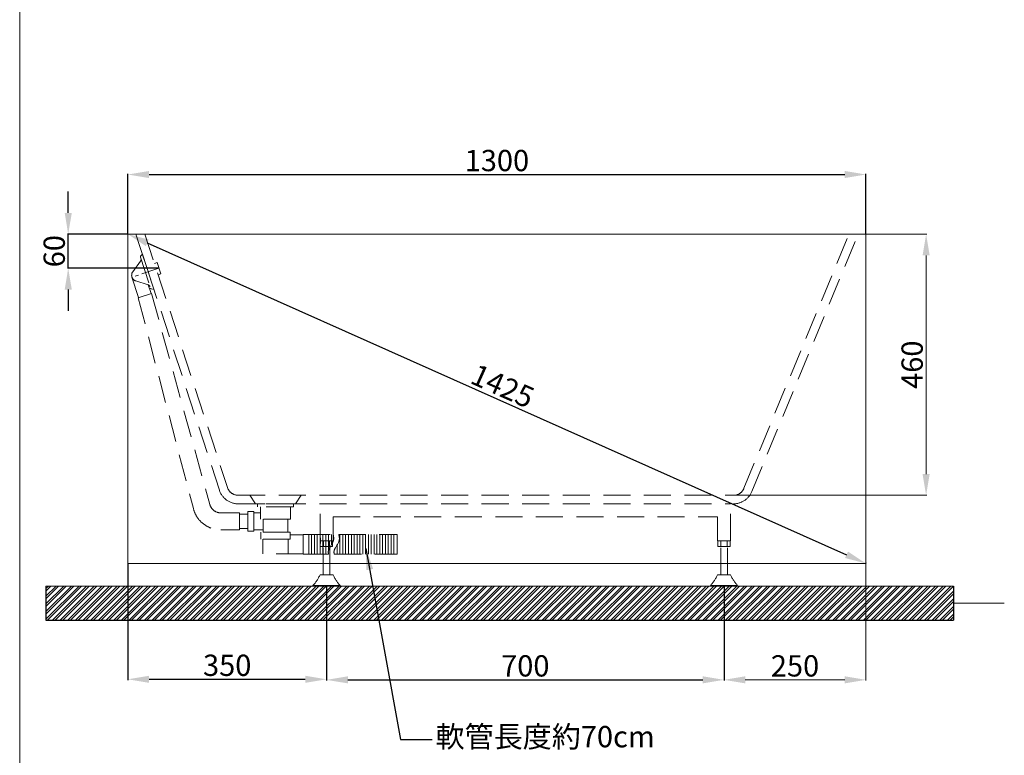
# Model space of a CAD drawing. Units: millimetres. Extents: x 13721 to 16871, y 4234 to 8738.
# Drawn here: x 13721 to 15455, y 4945 to 6241 of the extents above; entities that cross this region are included whole.
import ezdxf

# ---------------------------------------------------------------- set-up
doc = ezdxf.new("R2010")
doc.units = ezdxf.units.MM
doc.linetypes.add('CENTER', pattern=[50.8, 31.75, -6.35, 6.35, -6.35])
doc.linetypes.add('HIDDENX2', pattern=[19.05, 12.7, -6.35])
doc.layers.get('0').update_dxf_attribs({"lineweight": 15})
doc.layers.get('Defpoints').update_dxf_attribs({"color": 8})
for name, color, linetype, lineweight in [('C', 1, 'CENTER', 5), ('DIM', 3, 'Continuous', 5), ('I', 7, 'Continuous', 15), ('PH', 4, 'HIDDENX2', 15), ('PV', 7, 'Continuous', 15)]:
    doc.layers.add(name, color=color, linetype=linetype, lineweight=lineweight)
doc.styles.add('ETCH', font='txt')
doc.styles.get("Standard").update_dxf_attribs({"font": 'arial.ttf'})
doc.dimstyles.new('ISO-25', dxfattribs={"dimtxt": 37.5, "dimasz": 37.5, "dimexe": 1.25, "dimexo": 0.625, "dimtad": 1, "dimtxsty": 'Standard', "dimcen": 2.5, "dimadec": 0, "dimazin": 0, "dimtfac": 1, "dimtmove": 0, "dimatfit": 3, "dimfxl": 1, "dimarcsym": 0})

# ---------------------------------------------------------------- blocks, each defined once
blk = doc.blocks.new('*D8')
at = {"layer": 'Defpoints', "color": 0, "transparency": 16777216}
for p in [(15211.8, 5968.3), (13911.8, 5863.3), (15211.8, 5863.3)]:
    blk.add_point(p, dxfattribs=at)
at = {"layer": 'DIM', "color": 0, "lineweight": -2, "transparency": 16777216}
for p, q in [((13911.8, 5863.9), (13911.8, 5969.6)), ((13949.3, 5968.3), (15174.3, 5968.3)), ((15211.8, 5863.9), (15211.8, 5969.6))]:
    blk.add_line(p, q, dxfattribs=at)
at = {"layer": 'DIM', "color": 0, "transparency": 16777216}
for points in [[(13949.3, 5974.6), (13949.3, 5962.1), (13911.8, 5968.3)], [(15174.3, 5974.6), (15174.3, 5962.1), (15211.8, 5968.3)]]:
    blk.add_solid(points, dxfattribs=at)
at = {"layer": 'DIM', "color": 0, "transparency": 16777216, "insert": (14561.8, 5988.1), "char_height": 37.5, "attachment_point": 5}
blk.add_mtext('1300', dxfattribs=at)
blk = doc.blocks.new('*D10')
at = {"layer": 'Defpoints', "color": 0, "transparency": 16777216}
for p in [(13911.8, 5283.3), (14261.8, 5243.3), (14261.8, 5079.3)]:
    blk.add_point(p, dxfattribs=at)
at = {"layer": 'DIM', "color": 0, "lineweight": -2, "transparency": 16777216}
for p, q in [((13911.8, 5282.7), (13911.8, 5078)), ((14261.8, 5242.7), (14261.8, 5078)), ((13949.3, 5079.3), (14224.3, 5079.3))]:
    blk.add_line(p, q, dxfattribs=at)
at = {"layer": 'DIM', "color": 0, "transparency": 16777216}
for points in [[(13949.3, 5085.5), (13949.3, 5073), (13911.8, 5079.3)], [(14224.3, 5085.5), (14224.3, 5073), (14261.8, 5079.3)]]:
    blk.add_solid(points, dxfattribs=at)
at = {"layer": 'DIM', "color": 0, "transparency": 16777216, "insert": (14086.8, 5099.1), "char_height": 37.5, "attachment_point": 5}
blk.add_mtext('350', dxfattribs=at)
blk = doc.blocks.new('*D11')
at = {"layer": 'Defpoints', "color": 0, "transparency": 16777216}
for p in [(14261.8, 5243.3), (14961.8, 5242.7), (14961.8, 5078.3)]:
    blk.add_point(p, dxfattribs=at)
at = {"layer": 'DIM', "color": 0, "lineweight": -2, "transparency": 16777216}
for p, q in [((14261.8, 5242.7), (14261.8, 5077.1)), ((14961.8, 5242.1), (14961.8, 5077.1)), ((14299.3, 5078.3), (14924.3, 5078.3))]:
    blk.add_line(p, q, dxfattribs=at)
at = {"layer": 'DIM', "color": 0, "transparency": 16777216}
for points in [[(14299.3, 5084.6), (14299.3, 5072.1), (14261.8, 5078.3)], [(14924.3, 5084.6), (14924.3, 5072.1), (14961.8, 5078.3)]]:
    blk.add_solid(points, dxfattribs=at)
at = {"layer": 'DIM', "color": 0, "transparency": 16777216, "insert": (14611.8, 5098.1), "char_height": 37.5, "attachment_point": 5}
blk.add_mtext('700', dxfattribs=at)
blk = doc.blocks.new('*D9')
at = {"layer": 'Defpoints', "color": 0, "transparency": 16777216}
for p in [(13911.8, 5863.3), (15211.8, 5283.3), (15211.8, 5283.3)]:
    blk.add_point(p, dxfattribs=at)
at = {"layer": 'DIM', "color": 0, "lineweight": -2, "transparency": 16777216}
for p, q in [((13912.1, 5863.9), (13912.3, 5864.5)), ((13946.1, 5848), (15177.6, 5298.6)), ((15212.1, 5283.9), (15212.3, 5284.5))]:
    blk.add_line(p, q, dxfattribs=at)
at = {"layer": 'DIM', "color": 0, "transparency": 16777216}
for points in [[(13948.6, 5853.8), (13943.5, 5842.3), (13911.8, 5863.3)], [(15180.1, 5304.3), (15175, 5292.9), (15211.8, 5283.3)]]:
    blk.add_solid(points, dxfattribs=at)
at = {"layer": 'DIM', "color": 0, "transparency": 16777216, "insert": (14569.9, 5591.4), "char_height": 37.5, "attachment_point": 5, "rotation": 335.9558}
blk.add_mtext('1425', dxfattribs=at)
blk = doc.blocks.new('*D25')
at = {"layer": 'Defpoints', "color": 0, "transparency": 16777216}
for p in [(13806.8, 5863.3), (13911.8, 5863.3), (13966.6, 5803.3)]:
    blk.add_point(p, dxfattribs=at)
at = {"layer": 'DIM', "color": 0, "lineweight": -2, "transparency": 16777216}
for p, q in [((13806.8, 5900.8), (13806.8, 5938.3)), ((13911.2, 5863.3), (13805.6, 5863.3)), ((13806.8, 5803.3), (13806.8, 5863.3)), ((13966, 5803.3), (13805.6, 5803.3)), ((13806.8, 5765.8), (13806.8, 5728.3))]:
    blk.add_line(p, q, dxfattribs=at)
at = {"layer": 'DIM', "color": 0, "transparency": 16777216}
for points in [[(13800.6, 5900.8), (13813.1, 5900.8), (13806.8, 5863.3)], [(13800.6, 5765.8), (13813.1, 5765.8), (13806.8, 5803.3)]]:
    blk.add_solid(points, dxfattribs=at)
at = {"layer": 'DIM', "color": 0, "transparency": 16777216, "insert": (13787, 5833.3), "char_height": 37.5, "attachment_point": 5, "rotation": 90}
blk.add_mtext('60', dxfattribs=at)

msp = doc.modelspace()

# ---------------------------------------------------------------- hatches: boundary and pattern name
at = {"true_color": 0x636466}
h = msp.add_hatch(dxfattribs=at)
h.set_pattern_fill('ANSI32', color=251)
h.set_pattern_definition([(45, (995.111, 7068.376), (-6.735192, 6.735192), []), (45, (999.601, 7068.376), (-6.735192, 6.735192), [])])
h.paths.add_polyline_path([(13767.553, 5243.324), (13767.553, 5183.324), (15365.963, 5183.324), (15365.963, 5243.324)])

# ---------------------------------------------------------------- linework, layer by layer
for p, q in [((13911.816, 5863.324), (15211.816, 5863.324)), ((13911.816, 5283.324), (13911.816, 5863.324)), ((15211.816, 5863.324), (15211.816, 5283.324)), ((15211.816, 5283.324), (13911.816, 5283.324))]:
    msp.add_line(p, q)
at = {"layer": 'C'}
msp.add_line((13966.601, 5803.324), (13919.175, 5787.486), dxfattribs=at)
at = {"layer": 'Defpoints'}
for p, q in [((13767.553, 5243.324), (13767.553, 5183.324)), ((15365.963, 5243.324), (15365.963, 5183.324)), ((13767.553, 5183.324), (15365.963, 5183.324))]:
    msp.add_line(p, q, dxfattribs=at)
at = {"layer": 'DIM'}
for p, q in [((15212.441, 5863.324), (15319.004, 5863.324)), ((15317.754, 5825.824), (15317.754, 5440.824)), ((14979.063, 5403.324), (15319.004, 5403.324)), ((15211.816, 5282.699), (15211.816, 5077.074)), ((14961.816, 5242.699), (14961.816, 5077.074)), ((14999.316, 5078.324), (15174.316, 5078.324))]:
    msp.add_line(p, q, dxfattribs=at)
for points in [[(15311.504, 5825.824), (15324.004, 5825.824), (15317.754, 5863.324)], [(15311.504, 5440.824), (15324.004, 5440.824), (15317.754, 5403.324)], [(14999.316, 5084.574), (14999.316, 5072.074), (14961.816, 5078.324)], [(15174.316, 5084.574), (15174.316, 5072.074), (15211.816, 5078.324)]]:
    msp.add_solid(points, dxfattribs=at)
at = {"layer": 'I'}
for p, q in [((13721.355, 4283.327), (13721.355, 8737.873)), ((13767.553, 5243.324), (15365.963, 5243.324)), ((15365.963, 5213.324), (15455.449, 5213.324))]:
    msp.add_line(p, q, dxfattribs=at)
at = {"layer": 'PH', "ltscale": 3.75}
for p, q in [((13926.039, 5863.324), (14073.055, 5412.474)), ((13941.816, 5863.324), (14087.316, 5417.124)), ((14996.923, 5415.689), (15181.816, 5863.324)), ((15010.787, 5409.963), (15198.045, 5863.324)), ((13937.556, 5827.888), (13934.457, 5824.83)), ((13937.556, 5827.888), (13957.707, 5766.091)), ((13934.131, 5815.489), (13920.582, 5797.167)), ((13933.96, 5822.786), (13951.795, 5768.093)), ((13963.341, 5813.324), (13958.587, 5811.774)), ((13963.341, 5813.324), (13969.862, 5793.324)), ((13969.862, 5793.324), (13965.109, 5791.774)), ((13919.108, 5787.689), (13930.889, 5751.561)), ((13947.632, 5774.088), (13925.886, 5780.901)), ((13953.445, 5758.916), (13930.057, 5751.29)), ((13947.571, 5774.107), (13952.613, 5758.645)), ((13957.707, 5766.091), (13953.401, 5766.735)), ((14106.331, 5403.324), (15007.161, 5403.324)), ((14126.816, 5403.324), (14136.816, 5388.324)), ((14216.816, 5403.324), (14206.816, 5388.324)), ((14106.331, 5388.324), (14973.316, 5388.324)), ((14203.316, 5388.324), (14140.316, 5388.324)), ((14140.316, 5388.324), (14140.316, 5383.324)), ((14203.316, 5383.324), (14140.316, 5383.324)), ((14145.316, 5383.324), (14145.316, 5361.324)), ((14198.316, 5383.324), (14198.316, 5361.324)), ((14203.316, 5388.324), (14203.316, 5383.324)), ((14250.316, 5323.324), (14250.316, 5388.324)), ((14973.316, 5323.324), (14973.316, 5388.324)), ((14108.216, 5372.424), (14108.216, 5342.424)), ((14123.216, 5370.174), (14108.216, 5370.174)), ((14123.216, 5374.924), (14123.216, 5339.924)), ((14133.516, 5374.924), (14123.216, 5374.924)), ((14133.516, 5374.924), (14133.516, 5339.924)), ((14145.316, 5372.324), (14133.516, 5372.324)), ((14198.316, 5361.324), (14145.316, 5361.324)), ((14150.066, 5361.324), (14150.066, 5338.324)), ((14150.066, 5361.324), (14150.066, 5338.324)), ((14193.566, 5361.324), (14193.566, 5338.324)), ((14273.316, 5323.324), (14273.316, 5365.324)), ((14273.316, 5365.324), (14950.316, 5365.324)), ((14950.316, 5323.324), (14950.316, 5365.324)), ((14123.216, 5344.674), (14108.216, 5344.674)), ((14150.066, 5342.524), (14133.516, 5342.524)), ((14133.516, 5339.924), (14123.216, 5339.924)), ((14197.516, 5338.324), (14146.116, 5338.324)), ((14146.116, 5338.324), (14146.116, 5326.324)), ((14146.116, 5338.324), (14146.116, 5326.324)), ((14197.516, 5326.324), (14146.116, 5326.324)), ((14149.716, 5326.324), (14149.716, 5300.324)), ((14193.566, 5338.324), (14150.066, 5338.324)), ((14193.916, 5326.324), (14193.916, 5300.324)), ((14197.516, 5338.324), (14197.516, 5326.324)), ((14220.516, 5333.624), (14197.516, 5333.624)), ((14220.516, 5334.474), (14220.516, 5299.474)), ((14220.516, 5334.474), (14273.196, 5334.474)), ((14230.516, 5334.474), (14230.516, 5299.474)), ((14235.516, 5334.474), (14235.516, 5299.474)), ((14240.516, 5334.474), (14240.516, 5299.474)), ((14245.516, 5334.474), (14245.516, 5299.474)), ((14250.516, 5334.474), (14250.516, 5299.474)), ((14251.116, 5328.324), (14251.116, 5318.324)), ((14255.516, 5334.474), (14255.516, 5299.474)), ((14260.516, 5334.474), (14260.516, 5299.474)), ((14265.516, 5334.474), (14265.516, 5307.17)), ((14270.516, 5334.474), (14270.516, 5316.471)), ((14283.196, 5334.474), (14386.268, 5334.474)), ((14285.445, 5334.474), (14285.445, 5299.474)), ((14290.445, 5334.474), (14290.445, 5299.474)), ((14295.445, 5334.474), (14295.445, 5299.474)), ((14300.445, 5334.474), (14300.445, 5299.474)), ((14305.445, 5334.474), (14305.445, 5299.474)), ((14310.445, 5334.474), (14310.445, 5299.474)), ((14315.445, 5334.474), (14315.445, 5299.474)), ((14320.445, 5334.474), (14320.445, 5299.474)), ((14325.445, 5334.474), (14325.445, 5299.474)), ((14330.445, 5334.474), (14330.445, 5299.474)), ((14335.445, 5334.474), (14335.445, 5299.474)), ((14340.445, 5334.474), (14340.445, 5299.474)), ((14345.445, 5334.474), (14345.445, 5299.474)), ((14350.445, 5334.474), (14350.445, 5299.474)), ((14355.445, 5334.474), (14355.445, 5299.474)), ((14360.445, 5334.474), (14360.445, 5299.474)), ((14365.445, 5334.474), (14365.445, 5299.474)), ((14370.445, 5334.474), (14370.445, 5299.474)), ((14375.445, 5334.474), (14375.445, 5299.474)), ((14380.445, 5334.474), (14380.445, 5299.474)), ((14386.268, 5334.474), (14386.268, 5299.474)), ((14250.316, 5323.324), (14273.316, 5323.324)), ((14251.116, 5323.324), (14272.516, 5323.324)), ((14251.116, 5313.324), (14272.516, 5313.324)), ((14255.966, 5263.324), (14255.966, 5313.324)), ((14256.466, 5323.324), (14256.466, 5313.324)), ((14267.166, 5323.324), (14267.166, 5313.324)), ((14267.666, 5263.324), (14267.666, 5313.324)), ((14272.516, 5323.324), (14272.516, 5313.324)), ((14280.445, 5316.354), (14280.445, 5299.474)), ((14950.316, 5323.324), (14973.316, 5323.324)), ((14951.116, 5323.324), (14951.116, 5313.324)), ((14951.116, 5323.324), (14972.516, 5323.324)), ((14951.116, 5313.324), (14972.516, 5313.324)), ((14955.966, 5263.324), (14955.966, 5313.324)), ((14956.466, 5323.324), (14956.466, 5313.324)), ((14967.166, 5323.324), (14967.166, 5313.324)), ((14967.666, 5263.324), (14967.666, 5313.324)), ((14972.516, 5323.324), (14972.516, 5313.324)), ((14220.516, 5300.324), (14149.716, 5300.324)), ((14220.516, 5299.474), (14265.445, 5299.474)), ((14275.445, 5299.474), (14386.268, 5299.474)), ((14273.166, 5263.324), (14250.466, 5263.324)), ((14973.166, 5263.324), (14950.466, 5263.324)), ((14285.816, 5244.324), (14237.816, 5244.324)), ((14237.816, 5244.324), (14237.816, 5243.324)), ((14285.816, 5243.324), (14237.816, 5243.324)), ((14285.816, 5244.324), (14285.816, 5243.324)), ((14985.816, 5244.324), (14937.816, 5244.324)), ((14937.816, 5244.324), (14937.816, 5243.324)), ((14985.816, 5243.324), (14937.816, 5243.324)), ((14985.816, 5244.324), (14985.816, 5243.324))]:
    msp.add_line(p, q, dxfattribs=at)
for points in [[(13953.445, 5758.916), (14056.27, 5387.397, 0.34159745), (14075.628, 5372.424), (14108.216, 5372.424)], [(13930.092, 5751.301), (14027.233, 5379.855, 0.34159745), (14075.628, 5342.424), (14108.216, 5342.424)]]:
    msp.add_lwpolyline(points, format="xyb", dxfattribs=at)
for centre, radius, start, end in [((13935.862, 5823.406), 2, 134.625523, 198.060472), ((13930.111, 5818.462), 5, 323.516102, 18.060472), ((13928.89, 5791.023), 10.333, 143.516102, 198.824187), ((13928.975, 5790.761), 10.333, 197.296757, 252.604842), ((13946.137, 5769.317), 5, 18.060472, 72.604842), ((13953.697, 5768.713), 2, 198.060472, 261.495421), ((14106.331, 5423.324), 35, 198.060472, 270), ((14106.331, 5423.324), 20, 198.060472, 270), ((14978.438, 5423.324), 20, 270, 337.557247), ((14978.438, 5423.324), 35, 270, 337.557247), ((14173.575, 5300.807), 85.541, 318.677382, 334.012101), ((14350.057, 5300.807), 85.541, 205.987899, 221.322618), ((14873.575, 5300.807), 85.541, 318.677382, 334.012101), ((15050.057, 5300.807), 85.541, 205.987899, 221.322618)]:
    msp.add_arc(centre, radius, start, end, dxfattribs=at)
for points in [[(14273.196, 5334.474), (14274.373, 5330.97), (14275.86, 5320.831), (14264.092, 5309.577), (14264.894, 5301.386), (14265.445, 5299.474)], [(14283.196, 5334.474), (14284.373, 5330.97), (14285.86, 5320.831), (14274.092, 5309.577), (14274.894, 5301.386), (14275.445, 5299.474)]]:
    msp.add_open_spline(points, degree=3, knots=[11.27888691, 11.27888691, 11.27888691, 11.27888691, 22.15698251, 43.1541375, 49.52483772, 49.52483772, 49.52483772, 49.52483772], dxfattribs=at)
at = {"layer": 'PV'}
msp.add_line((13801.758, 5243.324), (15331.758, 5243.324), dxfattribs=at)

# ---------------------------------------------------------------- texts
at = {"layer": 'DIM', "insert": (15297.982, 5633.324), "char_height": 37.5, "attachment_point": 5, "rotation": 90}
msp.add_mtext('460', dxfattribs=at)
at = {"layer": 'DIM', "insert": (15086.816, 5098.096), "char_height": 37.5, "attachment_point": 5}
msp.add_mtext('250', dxfattribs=at)
at = {"layer": 'DIM', "insert": (14839.855, 4997.012), "char_height": 37.5, "attachment_point": 3, "style": 'ETCH'}
msp.add_mtext_dynamic_manual_height_columns('軟管長度約70cm', width=401.94968, gutter_width=12.5, heights=[0], dxfattribs=at)

# ---------------------------------------------------------------- dimensions: what is measured, and where the dimension line sits
at = {"layer": 'DIM'}
dim = msp.add_linear_dim(base=(15211.816, 5968.324), p1=(13911.816, 5863.324), p2=(15211.816, 5863.324), dimstyle='ISO-25', dxfattribs=at)
dim.commit()
dim.dimension.update_dxf_attribs({"geometry": '*D8', "text_midpoint": (14561.816, 5968.324), "dimtype": 160})
dim = msp.add_linear_dim(base=(13806.816, 5863.324), p1=(13966.601, 5803.324), p2=(13911.816, 5863.324), angle=90, dimstyle='ISO-25', dxfattribs=at)
dim.commit()
dim.dimension.update_dxf_attribs({"geometry": '*D25', "text_midpoint": (13787.045, 5833.324)})
dim = msp.add_aligned_dim(p1=(13911.816, 5863.324), p2=(15211.816, 5283.324), distance=0, text='1425', dimstyle='ISO-25', dxfattribs=at)
dim.commit()
dim.dimension.update_dxf_attribs({"geometry": '*D9', "text_midpoint": (14569.872, 5591.38)})
for base, p1, p2, picture, middle in [((14261.816, 5079.27), (13911.816, 5283.324), (14261.816, 5243.324), '*D10', (14086.816, 5099.055)), ((14961.816, 5078.324), (14261.816, 5243.324), (14961.816, 5242.699), '*D11', (14611.816, 5098.096))]:
    dim = msp.add_linear_dim(base=base, p1=p1, p2=p2, dimstyle='ISO-25', dxfattribs=at)
    dim.commit()
    dim.dimension.update_dxf_attribs({"geometry": picture, "text_midpoint": middle})

# ---------------------------------------------------------------- leaders
msp.add_leader([(14331.162, 5309.474), (14392.174, 4973.324), (14448.024, 4973.324)], dimstyle='ISO-25', override={"dimgap": 0.625, "dimtad": 0}, dxfattribs=at)

doc.saveas('drawing.dxf')
